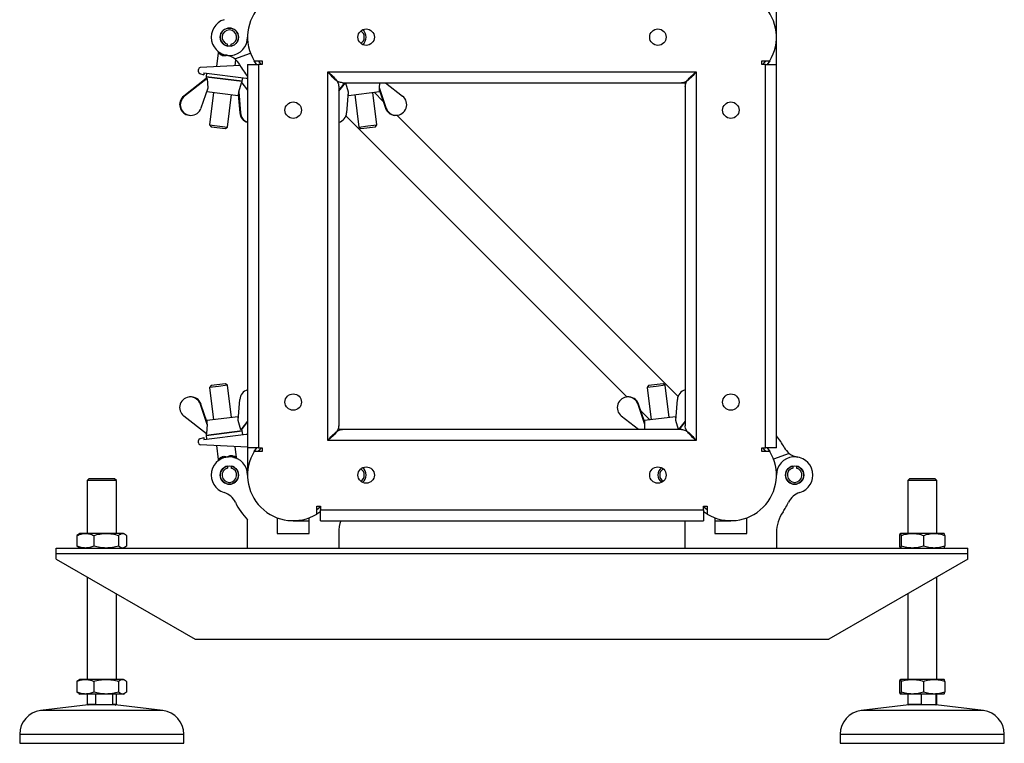
# Model space of a CAD drawing. Units: millimetres. Extents: x 15 to 415, y 5 to 292.
# Drawn here: x 48 to 69, y 95 to 111 of the extents above; entities that cross this region are included whole.
import ezdxf

# ---------------------------------------------------------------- set-up
doc = ezdxf.new("R2010")
doc.units = ezdxf.units.MM

msp = doc.modelspace()

# ---------------------------------------------------------------- linework, layer by layer
at = {"color": 7, "linetype": 'Continuous', "lineweight": 25}
for p, q in [((64.444, 110.593), (64.444, 114.593)), ((64.444, 109.993), (64.444, 110.593)), ((52.404, 110.397), (52.404, 110.438)), ((52.484, 110.397), (52.484, 110.438)), ((52.2, 110.252), (52.163, 109.947)), ((52.193, 110.279), (52.193, 110.28)), ((52.286, 110.217), (52.238, 110.25)), ((52.286, 110.217), (52.292, 110.223)), ((52.563, 110.118), (52.906, 110.245)), ((52.678, 109.974), (51.802, 109.928)), ((52.569, 109.968), (52.585, 110.099)), ((52.844, 109.993), (52.844, 101.593)), ((52.844, 109.993), (53.084, 109.993)), ((52.99, 110.073), (53.164, 110.073)), ((53.084, 109.993), (53.084, 101.593)), ((53.164, 109.993), (53.084, 109.993)), ((53.164, 110.073), (53.164, 109.993)), ((64.124, 110.073), (64.298, 110.073)), ((64.124, 109.993), (64.124, 110.073)), ((64.204, 109.993), (64.124, 109.993)), ((64.204, 101.593), (64.204, 109.993)), ((64.204, 109.993), (64.444, 109.993)), ((64.298, 110.073), (64.244, 109.993)), ((64.444, 101.593), (64.444, 109.993)), ((51.764, 109.835), (51.764, 109.888)), ((51.792, 109.797), (51.88, 109.77)), ((51.885, 109.81), (51.88, 109.77)), ((51.885, 109.81), (52.815, 109.696)), ((51.944, 109.803), (51.934, 109.723)), ((54.604, 109.833), (62.684, 109.833)), ((54.604, 101.753), (54.604, 109.833)), ((62.684, 109.833), (62.684, 101.753)), ((51.936, 109.687), (51.442, 109.299)), ((51.958, 109.688), (51.458, 109.297)), ((51.934, 109.723), (51.936, 109.682)), ((51.934, 109.723), (52.728, 109.626)), ((52.728, 109.626), (51.934, 109.723)), ((51.959, 109.688), (51.958, 109.688)), ((51.958, 109.688), (51.958, 109.688)), ((51.959, 109.688), (51.969, 109.477)), ((52.651, 109.393), (52.713, 109.595)), ((52.713, 109.595), (52.714, 109.595)), ((52.714, 109.595), (52.844, 109.428)), ((52.717, 109.591), (52.728, 109.626)), ((52.728, 109.626), (52.738, 109.705)), ((54.844, 109.408), (54.988, 109.593)), ((54.97, 109.591), (54.844, 109.428)), ((54.844, 109.513), (54.844, 102.073)), ((54.924, 109.593), (62.364, 109.593)), ((54.97, 109.593), (54.972, 109.586)), ((54.993, 109.593), (55.053, 109.395)), ((55.735, 109.479), (55.741, 109.593)), ((55.871, 109.593), (56.245, 109.299)), ((62.364, 109.593), (62.444, 109.593)), ((62.487, 109.636), (62.444, 109.593)), ((62.444, 109.593), (62.444, 109.513)), ((62.444, 109.513), (62.444, 102.073)), ((51.442, 109.299), (51.458, 109.297)), ((51.968, 109.477), (51.821, 109.039)), ((51.95, 109.422), (51.951, 109.399)), ((51.951, 109.399), (52.633, 109.315)), ((51.969, 109.477), (51.968, 109.477)), ((52.094, 109.381), (52.006, 108.672)), ((52.404, 108.623), (52.491, 109.333)), ((52.633, 109.315), (52.648, 109.365)), ((52.64, 109.337), (52.672, 108.934)), ((52.651, 109.393), (52.652, 109.393)), ((52.652, 109.393), (52.687, 108.933)), ((55.052, 109.395), (55.016, 108.934)), ((55.048, 109.337), (55.055, 109.315)), ((55.053, 109.395), (55.052, 109.395)), ((55.055, 109.315), (55.737, 109.399)), ((55.197, 109.333), (55.284, 108.623)), ((55.681, 108.672), (55.594, 109.381)), ((55.818, 109.185), (55.618, 109.384)), ((55.736, 109.479), (55.735, 109.479)), ((55.881, 109.041), (55.736, 109.479)), ((55.737, 109.399), (55.739, 109.451)), ((55.738, 109.422), (55.867, 109.039)), ((51.558, 108.883), (51.572, 108.881)), ((52.672, 108.934), (52.687, 108.933)), ((55.001, 108.87), (61.167, 102.704)), ((55.867, 109.039), (55.881, 109.041)), ((56.116, 108.881), (56.13, 108.883)), ((62.287, 102.716), (56.121, 108.882)), ((52.006, 108.672), (52.041, 108.627)), ((52.006, 108.672), (52.404, 108.623)), ((55.483, 108.647), (55.681, 108.672)), ((55.646, 108.627), (55.681, 108.672)), ((52.041, 108.627), (52.359, 108.588)), ((52.359, 108.588), (52.404, 108.623)), ((55.284, 108.623), (55.483, 108.647)), ((55.284, 108.623), (55.329, 108.588)), ((55.329, 108.588), (55.646, 108.627)), ((52.041, 102.958), (52.006, 102.914)), ((52.205, 102.938), (52.006, 102.914)), ((52.006, 102.914), (52.094, 102.204)), ((52.359, 102.997), (52.041, 102.958)), ((52.404, 102.963), (52.205, 102.938)), ((52.404, 102.963), (52.359, 102.997)), ((52.491, 102.253), (52.404, 102.963)), ((61.641, 102.958), (61.606, 102.914)), ((61.805, 102.938), (61.606, 102.914)), ((61.606, 102.914), (61.694, 102.204)), ((61.959, 102.997), (61.641, 102.958)), ((62.004, 102.963), (61.805, 102.938)), ((62.004, 102.963), (61.959, 102.997)), ((62.091, 102.253), (62.004, 102.963)), ((51.572, 102.705), (51.558, 102.703)), ((52.635, 102.19), (52.672, 102.651)), ((61.172, 102.705), (61.158, 102.703)), ((62.235, 102.19), (62.272, 102.651)), ((51.821, 102.547), (51.806, 102.545)), ((51.806, 102.545), (51.952, 102.106)), ((51.95, 102.164), (51.821, 102.547)), ((61.421, 102.547), (61.406, 102.545)), ((61.406, 102.545), (61.552, 102.106)), ((61.55, 102.164), (61.421, 102.547)), ((61.47, 102.401), (61.67, 102.202)), ((51.941, 101.896), (51.442, 102.287)), ((51.951, 102.187), (51.948, 102.135)), ((52.633, 102.271), (51.951, 102.187)), ((52.64, 102.249), (52.633, 102.271)), ((52.696, 101.988), (52.635, 102.19)), ((52.635, 102.19), (52.635, 102.19)), ((52.844, 102.177), (52.696, 101.988)), ((61.417, 101.993), (61.042, 102.287)), ((61.551, 102.187), (61.548, 102.135)), ((62.233, 102.271), (61.551, 102.187)), ((62.24, 102.249), (62.233, 102.271)), ((62.294, 101.993), (62.235, 102.19)), ((62.235, 102.19), (62.235, 102.19)), ((62.444, 102.177), (62.3, 101.993)), ((52.728, 101.96), (51.934, 101.862)), ((51.934, 101.862), (52.728, 101.96)), ((51.953, 102.107), (51.941, 101.896)), ((51.952, 102.106), (51.953, 102.107)), ((52.696, 101.988), (52.696, 101.988)), ((52.697, 101.988), (52.696, 101.988)), ((52.728, 101.96), (52.716, 102)), ((52.717, 101.995), (52.844, 102.158)), ((52.738, 101.881), (52.728, 101.96)), ((54.844, 101.993), (54.844, 102.073)), ((54.924, 101.993), (54.844, 101.993)), ((62.364, 101.993), (54.924, 101.993)), ((61.553, 102.107), (61.547, 101.993)), ((61.552, 102.106), (61.553, 102.107)), ((62.318, 101.993), (62.316, 102)), ((62.317, 101.995), (62.444, 102.158)), ((51.764, 101.698), (51.764, 101.75)), ((51.792, 101.789), (51.88, 101.816)), ((51.88, 101.816), (51.885, 101.776)), ((51.885, 101.776), (52.815, 101.89)), ((51.936, 101.899), (51.934, 101.862)), ((51.934, 101.862), (51.944, 101.783)), ((51.941, 101.896), (51.941, 101.896)), ((62.684, 101.753), (54.604, 101.753)), ((52.844, 101.603), (51.802, 101.658)), ((52.163, 101.639), (52.2, 101.334)), ((52.598, 101.38), (52.569, 101.618)), ((52.844, 101.593), (52.844, 100.993)), ((53.084, 101.593), (52.844, 101.593)), ((52.99, 101.513), (53.044, 101.593)), ((53.084, 101.593), (53.164, 101.593)), ((53.164, 101.593), (53.164, 101.513)), ((64.124, 101.593), (64.204, 101.593)), ((64.124, 101.513), (64.124, 101.593)), ((64.444, 101.593), (64.204, 101.593)), ((64.244, 101.593), (64.298, 101.513)), ((52.193, 101.306), (52.193, 101.306)), ((52.238, 101.336), (52.286, 101.369)), ((52.286, 101.369), (52.292, 101.363)), ((52.506, 101.396), (52.501, 101.389)), ((52.506, 101.396), (52.561, 101.375)), ((52.611, 101.358), (52.612, 101.357)), ((53.164, 101.513), (52.99, 101.513)), ((64.298, 101.513), (64.124, 101.513)), ((64.724, 101.468), (64.381, 101.341)), ((52.404, 101.189), (52.404, 101.148)), ((52.484, 101.189), (52.484, 101.148)), ((64.804, 101.189), (64.804, 101.148)), ((64.884, 101.189), (64.884, 101.148)), ((49.364, 100.913), (49.324, 100.873)), ((49.324, 100.873), (49.324, 99.713)), ((49.964, 100.873), (49.324, 100.873)), ((49.701, 100.913), (49.364, 100.913)), ((49.924, 100.913), (49.701, 100.913)), ((49.964, 100.873), (49.924, 100.913)), ((49.964, 99.713), (49.964, 100.873)), ((67.364, 100.913), (67.324, 100.873)), ((67.324, 100.873), (67.324, 99.713)), ((67.964, 100.873), (67.324, 100.873)), ((67.797, 100.913), (67.364, 100.913)), ((67.924, 100.913), (67.797, 100.913)), ((67.964, 100.873), (67.924, 100.913)), ((67.964, 99.713), (67.964, 100.873)), ((54.364, 100.313), (54.444, 100.313)), ((54.364, 100.139), (54.364, 100.313)), ((54.444, 100.313), (54.444, 100.233)), ((54.444, 100.233), (62.844, 100.233)), ((54.444, 99.993), (54.444, 100.233)), ((62.844, 100.313), (62.924, 100.313)), ((62.844, 100.233), (62.844, 100.313)), ((62.844, 100.233), (62.844, 99.993)), ((62.924, 100.313), (62.924, 100.139)), ((52.844, 99.393), (52.844, 100.013)), ((53.494, 100.056), (53.494, 99.713)), ((54.194, 99.713), (54.194, 100.056)), ((63.094, 100.056), (63.094, 99.713)), ((63.794, 99.713), (63.794, 100.056)), ((53.844, 99.993), (54.194, 99.993)), ((54.444, 99.993), (62.844, 99.993)), ((62.444, 99.393), (62.444, 99.993)), ((63.094, 99.993), (63.444, 99.993)), ((49.138, 99.697), (49.101, 99.67)), ((49.101, 99.67), (49.101, 99.436)), ((49.164, 99.713), (49.138, 99.698)), ((49.286, 99.713), (49.164, 99.713)), ((49.741, 99.713), (49.286, 99.713)), ((49.47, 99.67), (49.47, 99.436)), ((50.1, 99.713), (49.741, 99.713)), ((50.013, 99.67), (50.013, 99.436)), ((50.124, 99.713), (50.1, 99.713)), ((50.15, 99.698), (50.124, 99.713)), ((50.187, 99.67), (50.187, 99.436)), ((53.494, 99.713), (54.194, 99.713)), ((54.844, 99.728), (54.844, 99.393)), ((63.094, 99.713), (63.794, 99.713)), ((64.444, 99.728), (64.444, 99.393)), ((67.149, 99.436), (67.149, 99.67)), ((67.427, 99.713), (67.165, 99.713)), ((67.18, 99.67), (67.18, 99.436)), ((67.906, 99.713), (67.427, 99.713)), ((67.674, 99.67), (67.674, 99.436)), ((68.123, 99.713), (67.906, 99.713)), ((68.138, 99.67), (68.138, 99.436)), ((48.644, 99.273), (48.644, 99.393)), ((48.644, 99.393), (68.644, 99.393)), ((49.101, 99.436), (49.138, 99.409)), ((49.138, 99.408), (49.164, 99.393)), ((50.124, 99.393), (50.15, 99.408)), ((68.644, 99.273), (68.644, 99.393)), ((48.644, 99.273), (68.644, 99.273)), ((48.644, 99.153), (48.644, 99.273)), ((48.644, 99.153), (51.692, 97.393)), ((68.644, 99.153), (65.595, 97.393)), ((68.644, 99.153), (68.644, 99.273)), ((49.324, 98.76), (49.324, 96.513)), ((67.964, 96.513), (67.964, 98.76)), ((49.964, 96.513), (49.964, 98.391)), ((67.324, 98.391), (67.324, 96.513)), ((51.692, 97.393), (65.595, 97.393)), ((49.138, 96.497), (49.101, 96.47)), ((49.101, 96.47), (49.101, 96.236)), ((49.164, 96.513), (49.138, 96.498)), ((49.286, 96.513), (49.164, 96.513)), ((49.741, 96.513), (49.286, 96.513)), ((49.47, 96.47), (49.47, 96.236)), ((50.1, 96.513), (49.741, 96.513)), ((50.013, 96.47), (50.013, 96.236)), ((50.124, 96.513), (50.1, 96.513)), ((50.15, 96.498), (50.124, 96.513)), ((50.187, 96.47), (50.187, 96.236)), ((67.149, 96.236), (67.149, 96.47)), ((67.427, 96.513), (67.165, 96.513)), ((67.18, 96.47), (67.18, 96.236)), ((67.906, 96.513), (67.427, 96.513)), ((67.674, 96.47), (67.674, 96.236)), ((68.123, 96.513), (67.906, 96.513)), ((68.138, 96.47), (68.138, 96.236)), ((49.101, 96.236), (49.138, 96.209)), ((49.138, 96.208), (49.164, 96.193)), ((49.286, 96.193), (49.164, 96.193)), ((49.741, 96.193), (49.286, 96.193)), ((49.324, 96.193), (49.324, 95.967)), ((49.514, 95.967), (49.514, 96.193)), ((50.1, 96.193), (49.741, 96.193)), ((49.879, 96.193), (49.879, 95.967)), ((49.964, 95.967), (49.964, 96.193)), ((50.124, 96.193), (50.1, 96.193)), ((50.124, 96.193), (50.15, 96.208)), ((67.427, 96.193), (67.165, 96.193)), ((67.324, 96.193), (67.324, 95.967)), ((67.906, 96.193), (67.427, 96.193)), ((67.63, 95.967), (67.63, 96.193)), ((68.123, 96.193), (67.906, 96.193)), ((67.942, 96.193), (67.942, 95.967)), ((67.964, 95.967), (67.964, 96.193)), ((49.347, 95.953), (48.303, 95.829)), ((49.514, 95.967), (49.324, 95.967)), ((49.556, 95.953), (49.347, 95.953)), ((49.556, 95.953), (49.514, 95.967)), ((49.837, 95.953), (49.556, 95.953)), ((49.879, 95.967), (49.837, 95.953)), ((49.941, 95.953), (49.837, 95.953)), ((49.964, 95.967), (49.879, 95.967)), ((49.938, 95.952), (49.961, 95.967)), ((50.985, 95.829), (49.941, 95.953)), ((67.347, 95.953), (66.303, 95.829)), ((67.63, 95.967), (67.324, 95.967)), ((67.327, 95.966), (67.349, 95.953)), ((67.666, 95.953), (67.347, 95.953)), ((67.666, 95.953), (67.63, 95.967)), ((67.906, 95.953), (67.666, 95.953)), ((67.942, 95.967), (67.906, 95.953)), ((67.941, 95.953), (67.906, 95.953)), ((68.985, 95.829), (67.941, 95.953)), ((67.964, 95.967), (67.942, 95.967)), ((48.331, 95.829), (48.303, 95.829)), ((50.985, 95.829), (48.331, 95.829)), ((66.521, 95.829), (66.303, 95.829)), ((68.985, 95.829), (66.521, 95.829)), ((47.844, 95.313), (47.844, 95.113)), ((47.844, 95.313), (47.881, 95.313)), ((47.881, 95.313), (51.444, 95.313)), ((51.444, 95.113), (51.444, 95.313)), ((65.844, 95.313), (65.844, 95.113)), ((65.844, 95.313), (66.137, 95.313)), ((66.137, 95.313), (69.444, 95.313)), ((69.444, 95.113), (69.444, 95.313)), ((47.844, 95.113), (51.444, 95.113)), ((65.844, 95.113), (69.444, 95.113))]:
    msp.add_line(p, q, dxfattribs=at)
at = {"color": 7, "linetype": 'Continuous', "lineweight": 25, "flags": 128}
for points in [[(53.044, 109.993), (53.031, 110.01), (52.99, 110.073)], [(53.146, 109.993), (53.135, 110.006), (53.085, 110.073)], [(64.203, 110.073), (64.188, 110.052), (64.141, 109.993)], [(52.815, 109.696), (52.831, 109.693), (52.844, 109.69)], [(52.815, 101.89), (52.831, 101.893), (52.844, 101.896)], [(53.085, 101.513), (53.1, 101.534), (53.146, 101.593)], [(64.141, 101.593), (64.188, 101.534), (64.203, 101.513)], [(54.444, 100.295), (54.43, 100.284), (54.364, 100.234)], [(62.924, 100.234), (62.857, 100.284), (62.844, 100.295)], [(54.444, 100.193), (54.427, 100.18), (54.364, 100.139)], [(62.924, 100.139), (62.861, 100.18), (62.844, 100.193)]]:
    msp.add_lwpolyline(points, dxfattribs=at)
at = {"color": 7, "linetype": 'Continuous', "lineweight": 25}
for centre, radius in [((52.444, 110.593), 0.2), ((55.444, 110.593), 0.18), ((61.844, 110.593), 0.18), ((53.844, 108.993), 0.18), ((63.444, 108.993), 0.18), ((53.844, 102.593), 0.18), ((63.444, 102.593), 0.18), ((52.444, 100.993), 0.2), ((55.444, 100.993), 0.18), ((61.844, 100.993), 0.18), ((64.844, 100.993), 0.2)]:
    msp.add_circle(centre, radius, dxfattribs=at)
for centre, radius, start, end in [((53.844, 110.593), 1, 58.6677, 211.3323), ((63.444, 110.593), 1, 328.6677, 121.3323), ((52.444, 110.593), 0.4, 106.6015, 0), ((52.444, 110.593), 0.2, 281.537, 258.463), ((52.444, 110.593), 0.16, 284.4775, 255.5225), ((55.244, 110.593), 0.16, 301.2484, 58.7516), ((55.244, 110.593), 0.2, 306.5126, 53.4874), ((55.244, 110.593), 0.2, 0, 53.4874), ((55.244, 110.593), 0.2, 306.5126, 0), ((52.234, 110.209), 0.0523, 338.7841, 8.6067), ((52.316, 109.803), 0.4, 51.7998, 80.7931), ((52.316, 109.803), 0.4, 27.3306, 51.7998), ((53.844, 110.593), 1.32, 207.3306, 220.7491), ((51.804, 109.888), 0.04, 93, 180), ((51.804, 109.835), 0.04, 180, 253), ((51.804, 101.75), 0.04, 107, 180), ((63.444, 100.993), 1.32, 27.3306, 40.7491), ((51.804, 101.698), 0.04, 180, 267), ((64.972, 101.783), 0.4, 207.3306, 231.7998), ((52.444, 100.993), 0.4, 0, 253.3985), ((52.234, 101.377), 0.0523, 351.3933, 21.2159), ((52.554, 101.416), 0.0523, 172.7841, 202.6067), ((53.844, 100.993), 1, 148.6677, 301.3323), ((63.444, 100.993), 1, 238.6677, 31.3323), ((64.844, 100.993), 0.4, 286.6015, 180), ((64.972, 101.783), 0.4, 231.7998, 260.7931), ((52.444, 100.993), 0.2, 101.537, 78.463), ((52.444, 100.993), 0.16, 104.4775, 75.5225), ((55.244, 100.993), 0.16, 301.2484, 58.7516), ((55.244, 100.993), 0.2, 306.5126, 53.4874), ((55.244, 100.993), 0.2, 306.5126, 53.4874), ((62.044, 100.993), 0.2, 126.5126, 233.4874), ((62.044, 100.993), 0.2, 126.5126, 180), ((62.044, 100.993), 0.16, 121.2484, 238.7516), ((64.844, 100.993), 0.2, 101.537, 78.463), ((64.844, 100.993), 0.16, 104.4775, 75.5225), ((62.044, 100.993), 0.2, 180, 233.4874), ((52.215, 100.226), 0.4, 25.2088, 73.3985), ((65.072, 100.226), 0.4, 106.6015, 154.7912), ((53.844, 100.993), 1.4, 205.2088, 224.4153), ((63.444, 100.993), 1.4, 324.9032, 334.7912), ((65.244, 99.728), 0.8, 144.9032, 180), ((55.644, 99.728), 0.8, 160.6621, 180), ((48.364, 95.313), 0.52, 96.75, 180), ((50.924, 95.313), 0.52, 0, 83.25), ((66.364, 95.313), 0.52, 96.75, 180), ((68.924, 95.313), 0.52, 0, 83.25)]:
    msp.add_arc(centre, radius, start, end, dxfattribs=at)
for centre, major_axis, ratio, start_param, end_param in [((52.467, 110.095), (0.531, 0.415), 0.042979, 3.111503, 3.39342), ((55.387, 110.116), (0.414, 0.531), 0.042979, 3.111503, 3.349745), ((51.586, 109.115), (-0.029, 0.232), 0.995676, 0.538276, 2.89447), ((51.601, 109.113), (0.085, 0.218), 0.995676, 1.032521, 4.758637), ((51.621, 122.482), (-1.025, 13.12), 0.008525, 3.163266, 3.210398), ((51.569, 121.93), (-4.169, 12.483), 0.008525, 3.163266, 3.210398), ((56.102, 109.115), (0.029, 0.232), 0.995676, 2.018794, 5.74491), ((52.904, 108.953), (-0.029, 0.232), 0.995676, 1.524548, 2.753653), ((52.919, 108.951), (0.085, 0.218), 0.995676, 2.018794, 3.185637), ((54.784, 108.953), (0.029, 0.232), 0.995676, 3.529532, 4.758637), ((56.087, 109.113), (-0.085, 0.218), 0.995676, 1.524548, 2.89447), ((52.904, 102.633), (0.029, 0.232), 0.995676, 0.387939, 1.617044), ((62.504, 102.633), (0.029, 0.232), 0.995676, 0.387939, 1.617044), ((51.586, 102.471), (0.029, 0.232), 0.995676, 5.160386, 8.886502), ((51.601, 102.473), (-0.085, 0.218), 0.995676, 4.666141, 6.036063), ((61.186, 102.471), (0.029, 0.232), 0.995676, 5.160386, 8.886502), ((61.201, 102.473), (-0.085, 0.218), 0.995676, 4.666141, 6.036063), ((56.118, 89.656), (-4.169, 12.483), 0.008525, 0.021674, 0.068805), ((52.301, 101.47), (0.414, 0.531), 0.042979, 6.253096, 6.535013), ((65.718, 89.656), (-4.169, 12.483), 0.008525, 0.021674, 0.068805), ((61.901, 101.47), (0.414, 0.531), 0.042979, 6.253096, 6.491337)]:
    msp.add_ellipse(centre, major_axis=major_axis, ratio=ratio, start_param=start_param, end_param=end_param, dxfattribs=at)
for points, knots in [([(52.243, 110.246), (52.233, 110.252), (52.213, 110.264), (52.196, 110.277), (52.194, 110.279), (52.193, 110.28)], [0, 0, 0, 0, 0.320517, 0.660061, 1, 1, 1, 1]), ([(52.193, 110.28), (52.194, 110.278), (52.197, 110.273), (52.2, 110.266), (52.201, 110.258), (52.201, 110.253), (52.2, 110.251)], [0, 0, 0, 0, 0.2522172, 0.505987, 0.7566801, 1, 1, 1, 1]), ([(52.283, 110.19), (52.271, 110.197), (52.246, 110.211), (52.221, 110.231), (52.204, 110.248), (52.202, 110.25), (52.2, 110.251)], [0, 0, 0, 0, 0.2530488, 0.5051849, 0.7537169, 1, 1, 1, 1]), ([(52.252, 110.242), (52.249, 110.243), (52.245, 110.245), (52.243, 110.246), (52.243, 110.246)], [0, 0, 0, 0, 0.839006, 1, 1, 1, 1]), ([(52.395, 110.196), (52.376, 110.19), (52.346, 110.181), (52.307, 110.181), (52.291, 110.187), (52.283, 110.19)], [0, 0, 0, 0, 0.499909, 0.764243, 1, 1, 1, 1]), ([(52.395, 110.196), (52.376, 110.196), (52.346, 110.197), (52.309, 110.205), (52.293, 110.213), (52.286, 110.217)], [0, 0, 0, 0, 0.500173, 0.770374, 1, 1, 1, 1]), ([(54.604, 109.833), (54.639, 109.803), (54.71, 109.743), (54.796, 109.652), (54.839, 109.576), (54.842, 109.529), (54.844, 109.513)], [0, 0, 0, 0, 0.281777, 0.563997, 0.846219, 1, 1, 1, 1]), ([(54.924, 109.593), (54.894, 109.597), (54.834, 109.607), (54.743, 109.677), (54.667, 109.759), (54.62, 109.814), (54.604, 109.833)], [0, 0, 0, 0, 0.281777, 0.563997, 0.846219, 1, 1, 1, 1]), ([(62.684, 109.833), (62.654, 109.797), (62.594, 109.726), (62.503, 109.641), (62.427, 109.598), (62.38, 109.594), (62.364, 109.593)], [0, 0, 0, 0, 0.281777, 0.563997, 0.846219, 1, 1, 1, 1]), ([(62.444, 109.513), (62.448, 109.543), (62.458, 109.603), (62.528, 109.693), (62.61, 109.77), (62.665, 109.817), (62.684, 109.833)], [0, 0, 0, 0, 0.281777, 0.563997, 0.846219, 1, 1, 1, 1]), ([(54.844, 102.073), (54.839, 102.043), (54.83, 101.983), (54.76, 101.892), (54.678, 101.816), (54.623, 101.769), (54.604, 101.753)], [0, 0, 0, 0, 0.281777, 0.563997, 0.846219, 1, 1, 1, 1]), ([(54.604, 101.753), (54.634, 101.788), (54.694, 101.859), (54.784, 101.945), (54.861, 101.988), (54.908, 101.991), (54.924, 101.993)], [0, 0, 0, 0, 0.281777, 0.563997, 0.846219, 1, 1, 1, 1]), ([(62.364, 101.993), (62.394, 101.988), (62.454, 101.979), (62.544, 101.909), (62.621, 101.827), (62.668, 101.772), (62.684, 101.753)], [0, 0, 0, 0, 0.281777, 0.563997, 0.846219, 1, 1, 1, 1]), ([(62.684, 101.753), (62.648, 101.783), (62.577, 101.843), (62.492, 101.933), (62.449, 102.01), (62.445, 102.057), (62.444, 102.073)], [0, 0, 0, 0, 0.281777, 0.563997, 0.846219, 1, 1, 1, 1]), ([(52.193, 101.306), (52.194, 101.307), (52.196, 101.308), (52.215, 101.322), (52.234, 101.335), (52.249, 101.343), (52.252, 101.344)], [0, 0, 0, 0, 0.312977, 0.624674, 0.933111, 1, 1, 1, 1]), ([(52.2, 101.335), (52.201, 101.332), (52.201, 101.327), (52.2, 101.32), (52.197, 101.313), (52.194, 101.308), (52.193, 101.306)], [0, 0, 0, 0, 0.2433199, 0.494013, 0.7477828, 1, 1, 1, 1]), ([(52.2, 101.335), (52.2, 101.335), (52.199, 101.333), (52.205, 101.34), (52.221, 101.354), (52.247, 101.375), (52.271, 101.389), (52.283, 101.396)], [0, 0, 0, 0, 0.000917, 0.247914, 0.495829, 0.747326, 1, 1, 1, 1]), ([(52.283, 101.396), (52.291, 101.399), (52.307, 101.405), (52.346, 101.404), (52.376, 101.396), (52.395, 101.39)], [0, 0, 0, 0, 0.2357508, 0.5000906, 1, 1, 1, 1]), ([(52.286, 101.369), (52.293, 101.373), (52.309, 101.381), (52.346, 101.389), (52.376, 101.389), (52.395, 101.39)], [0, 0, 0, 0, 0.2296194, 0.4998273, 1, 1, 1, 1]), ([(52.395, 101.39), (52.413, 101.4), (52.439, 101.416), (52.477, 101.426), (52.494, 101.424), (52.502, 101.423)], [0, 0, 0, 0, 0.499909, 0.764243, 1, 1, 1, 1]), ([(52.395, 101.39), (52.414, 101.394), (52.443, 101.4), (52.481, 101.402), (52.498, 101.398), (52.506, 101.396)], [0, 0, 0, 0, 0.500173, 0.770374, 1, 1, 1, 1]), ([(52.502, 101.423), (52.516, 101.419), (52.543, 101.411), (52.573, 101.398), (52.593, 101.386), (52.596, 101.384), (52.597, 101.383)], [0, 0, 0, 0, 0.253049, 0.505185, 0.753688, 1, 1, 1, 1]), ([(52.545, 101.38), (52.548, 101.379), (52.552, 101.379), (52.555, 101.378), (52.555, 101.378)], [0, 0, 0, 0, 0.839006, 1, 1, 1, 1]), ([(52.555, 101.378), (52.566, 101.374), (52.588, 101.368), (52.608, 101.359), (52.61, 101.358), (52.611, 101.357)], [0, 0, 0, 0, 0.320517, 0.660061, 1, 1, 1, 1]), ([(52.611, 101.357), (52.61, 101.359), (52.606, 101.363), (52.602, 101.369), (52.599, 101.376), (52.598, 101.381), (52.597, 101.384)], [0, 0, 0, 0, 0.252217, 0.505987, 0.75668, 1, 1, 1, 1]), ([(49.101, 99.67), (49.131, 99.682), (49.192, 99.706), (49.254, 99.711), (49.286, 99.713)], [0, 0, 0, 0, 0.495458, 1, 1, 1, 1]), ([(49.286, 99.713), (49.316, 99.711), (49.379, 99.706), (49.439, 99.682), (49.47, 99.67)], [0, 0, 0, 0, 0.494511, 1, 1, 1, 1]), ([(49.47, 99.67), (49.514, 99.682), (49.603, 99.706), (49.695, 99.711), (49.741, 99.713)], [0, 0, 0, 0, 0.495458, 1, 1, 1, 1]), ([(49.741, 99.713), (49.787, 99.711), (49.879, 99.706), (49.968, 99.682), (50.013, 99.67)], [0, 0, 0, 0, 0.494511, 1, 1, 1, 1]), ([(50.013, 99.67), (50.027, 99.682), (50.055, 99.706), (50.085, 99.711), (50.1, 99.713)], [0, 0, 0, 0, 0.495458, 1, 1, 1, 1]), ([(50.1, 99.713), (50.114, 99.711), (50.144, 99.706), (50.172, 99.682), (50.187, 99.67)], [0, 0, 0, 0, 0.4945107, 1, 1, 1, 1]), ([(67.149, 99.67), (67.152, 99.682), (67.157, 99.706), (67.162, 99.711), (67.165, 99.713)], [0, 0, 0, 0, 0.495458, 1, 1, 1, 1]), ([(67.165, 99.713), (67.167, 99.711), (67.172, 99.706), (67.177, 99.682), (67.18, 99.67)], [0, 0, 0, 0, 0.494511, 1, 1, 1, 1]), ([(67.18, 99.67), (67.22, 99.682), (67.301, 99.706), (67.385, 99.711), (67.427, 99.713)], [0, 0, 0, 0, 0.495458, 1, 1, 1, 1]), ([(67.427, 99.713), (67.469, 99.711), (67.552, 99.706), (67.633, 99.682), (67.674, 99.67)], [0, 0, 0, 0, 0.4945107, 1, 1, 1, 1]), ([(67.674, 99.67), (67.712, 99.682), (67.788, 99.706), (67.867, 99.711), (67.906, 99.713)], [0, 0, 0, 0, 0.495458, 1, 1, 1, 1]), ([(67.906, 99.713), (67.945, 99.711), (68.024, 99.706), (68.1, 99.682), (68.138, 99.67)], [0, 0, 0, 0, 0.4945107, 1, 1, 1, 1]), ([(68.138, 99.67), (68.136, 99.682), (68.131, 99.706), (68.126, 99.711), (68.123, 99.713)], [0, 0, 0, 0, 0.495458, 1, 1, 1, 1]), ([(49.286, 99.393), (49.255, 99.395), (49.192, 99.399), (49.132, 99.424), (49.101, 99.436)], [0, 0, 0, 0, 0.494511, 1, 1, 1, 1]), ([(49.47, 99.436), (49.44, 99.424), (49.38, 99.4), (49.317, 99.395), (49.286, 99.393)], [0, 0, 0, 0, 0.495458, 1, 1, 1, 1]), ([(49.741, 99.393), (49.696, 99.395), (49.604, 99.399), (49.515, 99.424), (49.47, 99.436)], [0, 0, 0, 0, 0.494511, 1, 1, 1, 1]), ([(50.013, 99.436), (49.969, 99.424), (49.88, 99.4), (49.788, 99.395), (49.741, 99.393)], [0, 0, 0, 0, 0.495458, 1, 1, 1, 1]), ([(50.1, 99.393), (50.085, 99.395), (50.056, 99.399), (50.027, 99.424), (50.013, 99.436)], [0, 0, 0, 0, 0.494511, 1, 1, 1, 1]), ([(50.187, 99.436), (50.172, 99.424), (50.144, 99.4), (50.114, 99.395), (50.1, 99.393)], [0, 0, 0, 0, 0.495458, 1, 1, 1, 1]), ([(67.165, 99.393), (67.162, 99.395), (67.157, 99.399), (67.152, 99.424), (67.149, 99.436)], [0, 0, 0, 0, 0.4945107, 1, 1, 1, 1]), ([(67.18, 99.436), (67.177, 99.424), (67.172, 99.4), (67.167, 99.395), (67.165, 99.393)], [0, 0, 0, 0, 0.495458, 1, 1, 1, 1]), ([(67.427, 99.393), (67.386, 99.395), (67.302, 99.399), (67.221, 99.424), (67.18, 99.436)], [0, 0, 0, 0, 0.494511, 1, 1, 1, 1]), ([(67.674, 99.436), (67.634, 99.424), (67.553, 99.4), (67.469, 99.395), (67.427, 99.393)], [0, 0, 0, 0, 0.495458, 1, 1, 1, 1]), ([(67.906, 99.393), (67.868, 99.395), (67.789, 99.399), (67.713, 99.424), (67.674, 99.436)], [0, 0, 0, 0, 0.494511, 1, 1, 1, 1]), ([(68.138, 99.436), (68.101, 99.424), (68.025, 99.4), (67.946, 99.395), (67.906, 99.393)], [0, 0, 0, 0, 0.495458, 1, 1, 1, 1]), ([(68.123, 99.393), (68.126, 99.395), (68.131, 99.399), (68.136, 99.424), (68.138, 99.436)], [0, 0, 0, 0, 0.494511, 1, 1, 1, 1]), ([(49.101, 96.47), (49.131, 96.482), (49.192, 96.506), (49.254, 96.511), (49.286, 96.513)], [0, 0, 0, 0, 0.495458, 1, 1, 1, 1]), ([(49.286, 96.513), (49.316, 96.511), (49.379, 96.506), (49.439, 96.482), (49.47, 96.47)], [0, 0, 0, 0, 0.4945107, 1, 1, 1, 1]), ([(49.47, 96.47), (49.514, 96.482), (49.603, 96.506), (49.695, 96.511), (49.741, 96.513)], [0, 0, 0, 0, 0.495458, 1, 1, 1, 1]), ([(49.741, 96.513), (49.787, 96.511), (49.879, 96.506), (49.968, 96.482), (50.013, 96.47)], [0, 0, 0, 0, 0.494511, 1, 1, 1, 1]), ([(50.013, 96.47), (50.027, 96.482), (50.055, 96.506), (50.085, 96.511), (50.1, 96.513)], [0, 0, 0, 0, 0.495458, 1, 1, 1, 1]), ([(50.1, 96.513), (50.114, 96.511), (50.144, 96.506), (50.172, 96.482), (50.187, 96.47)], [0, 0, 0, 0, 0.494511, 1, 1, 1, 1]), ([(67.149, 96.47), (67.152, 96.482), (67.157, 96.506), (67.162, 96.511), (67.165, 96.513)], [0, 0, 0, 0, 0.495458, 1, 1, 1, 1]), ([(67.165, 96.513), (67.167, 96.511), (67.172, 96.506), (67.177, 96.482), (67.18, 96.47)], [0, 0, 0, 0, 0.494511, 1, 1, 1, 1]), ([(67.18, 96.47), (67.22, 96.482), (67.301, 96.506), (67.385, 96.511), (67.427, 96.513)], [0, 0, 0, 0, 0.495458, 1, 1, 1, 1]), ([(67.427, 96.513), (67.469, 96.511), (67.552, 96.506), (67.633, 96.482), (67.674, 96.47)], [0, 0, 0, 0, 0.4945107, 1, 1, 1, 1]), ([(67.674, 96.47), (67.712, 96.482), (67.788, 96.506), (67.867, 96.511), (67.906, 96.513)], [0, 0, 0, 0, 0.495458, 1, 1, 1, 1]), ([(67.906, 96.513), (67.945, 96.511), (68.024, 96.506), (68.1, 96.482), (68.138, 96.47)], [0, 0, 0, 0, 0.494511, 1, 1, 1, 1]), ([(68.138, 96.47), (68.136, 96.482), (68.131, 96.506), (68.126, 96.511), (68.123, 96.513)], [0, 0, 0, 0, 0.495458, 1, 1, 1, 1]), ([(49.286, 96.193), (49.255, 96.195), (49.192, 96.199), (49.132, 96.224), (49.101, 96.236)], [0, 0, 0, 0, 0.4945107, 1, 1, 1, 1]), ([(49.47, 96.236), (49.44, 96.224), (49.38, 96.2), (49.317, 96.195), (49.286, 96.193)], [0, 0, 0, 0, 0.495458, 1, 1, 1, 1]), ([(49.741, 96.193), (49.696, 96.195), (49.604, 96.199), (49.515, 96.224), (49.47, 96.236)], [0, 0, 0, 0, 0.494511, 1, 1, 1, 1]), ([(50.013, 96.236), (49.969, 96.224), (49.88, 96.2), (49.788, 96.195), (49.741, 96.193)], [0, 0, 0, 0, 0.495458, 1, 1, 1, 1]), ([(50.1, 96.193), (50.085, 96.195), (50.056, 96.199), (50.027, 96.224), (50.013, 96.236)], [0, 0, 0, 0, 0.4945107, 1, 1, 1, 1]), ([(50.187, 96.236), (50.172, 96.224), (50.144, 96.2), (50.114, 96.195), (50.1, 96.193)], [0, 0, 0, 0, 0.495458, 1, 1, 1, 1]), ([(67.165, 96.193), (67.162, 96.195), (67.157, 96.199), (67.152, 96.224), (67.149, 96.236)], [0, 0, 0, 0, 0.494511, 1, 1, 1, 1]), ([(67.18, 96.236), (67.177, 96.224), (67.172, 96.2), (67.167, 96.195), (67.165, 96.193)], [0, 0, 0, 0, 0.495458, 1, 1, 1, 1]), ([(67.427, 96.193), (67.386, 96.195), (67.302, 96.199), (67.221, 96.224), (67.18, 96.236)], [0, 0, 0, 0, 0.494511, 1, 1, 1, 1]), ([(67.674, 96.236), (67.634, 96.224), (67.553, 96.2), (67.469, 96.195), (67.427, 96.193)], [0, 0, 0, 0, 0.495458, 1, 1, 1, 1]), ([(67.906, 96.193), (67.868, 96.195), (67.789, 96.199), (67.713, 96.224), (67.674, 96.236)], [0, 0, 0, 0, 0.494511, 1, 1, 1, 1]), ([(68.138, 96.236), (68.101, 96.224), (68.025, 96.2), (67.946, 96.195), (67.906, 96.193)], [0, 0, 0, 0, 0.495458, 1, 1, 1, 1]), ([(68.123, 96.193), (68.126, 96.195), (68.131, 96.199), (68.136, 96.224), (68.138, 96.236)], [0, 0, 0, 0, 0.494511, 1, 1, 1, 1]), ([(49.326, 95.966), (49.33, 95.963), (49.337, 95.958), (49.346, 95.954), (49.35, 95.952)], [0, 0, 0, 0, 0.502465, 1, 1, 1, 1]), ([(67.939, 95.952), (67.942, 95.954), (67.95, 95.958), (67.957, 95.963), (67.961, 95.966)], [0, 0, 0, 0, 0.427765, 1, 1, 1, 1])]:
    msp.add_open_spline(points, degree=3, knots=knots, dxfattribs=at)

doc.saveas('drawing.dxf')
